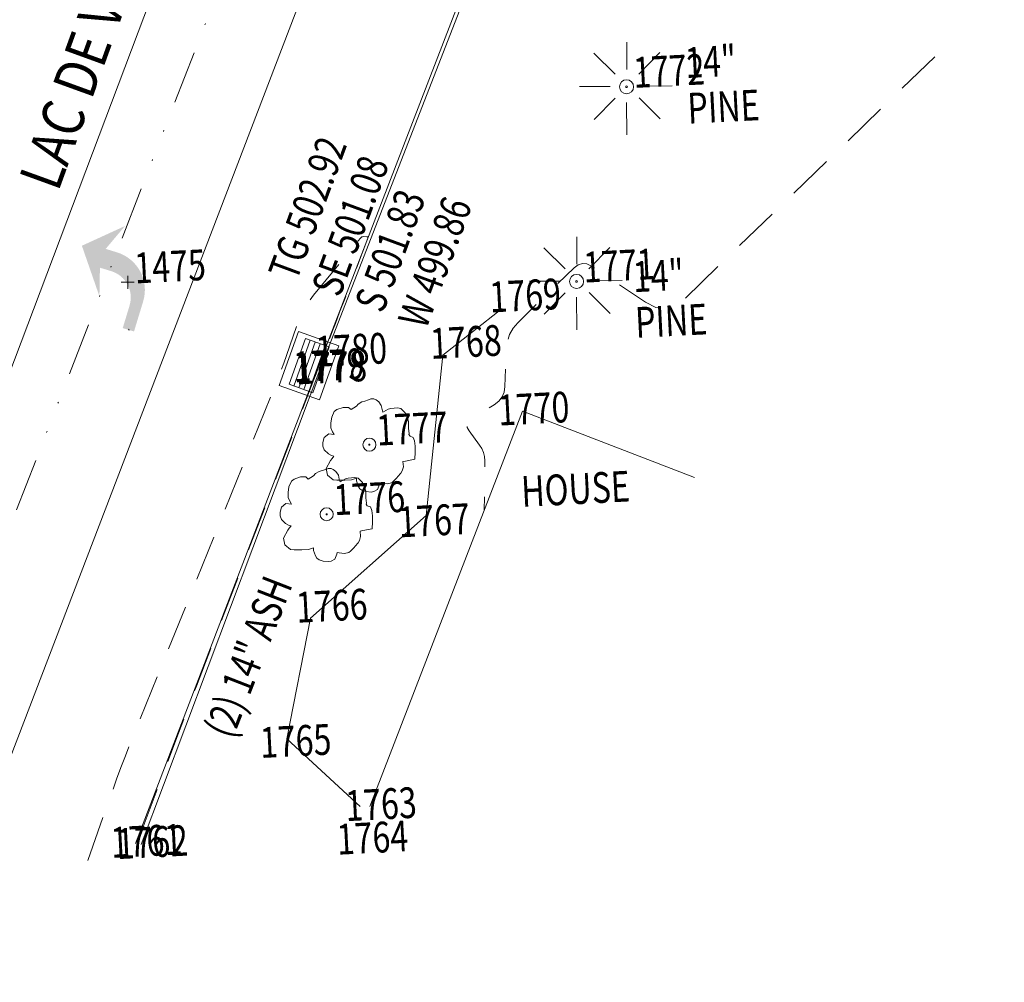
# Model space of a CAD drawing. Extents: x 1412745 to 1415501, y 1140046 to 1140764.
# Drawn here: x 1414126 to 1414206, y 1140333 to 1140411 of the extents above; entities that cross this region are included whole.
import ezdxf
from ezdxf.enums import TextEntityAlignment as Align

# ---------------------------------------------------------------- set-up
doc = ezdxf.new("R2010")
doc.units = 0
doc.header["$MEASUREMENT"] = 0
for name, pattern in [('DGN Style 1', [3.6907990495986036, 0.006141096588350423, -3.684657953010253]), ('DGN Style 2', [6.141096588350422, 3.684657953010253, -2.456438635340169]), ('DGN Style 6', [11.680365711042503, 0.006141096588350423, -2.456438635340169, 4.298767611845296, -2.456438635340169, 0.006141096588350423, -2.456438635340169])]:
    doc.linetypes.add(name, pattern=pattern)
for name, color, linetype, lineweight in [('DS', 4, 'Continuous', 0), ('DS_C', 4, 'Continuous', 0), ('DS_I', 4, 'Continuous', 0), ('LAPB', 6, 'LAPB', 0), ('LAPB_I', 6, 'Continuous', 0), ('LBC', 30, 'Continuous', 0), ('LBC_C', 30, 'Continuous', 0), ('LBC_I', 30, 'Continuous', 0), ('LELCMI', 1, 'DGN Style 1', 0), ('LTC', 3, 'Continuous', 0), ('LTC_A', 3, 'Continuous', 0), ('LTC_I', 3, 'Continuous', 0), ('LTD', 3, 'Continuous', 0), ('LTD_A', 3, 'Continuous', 0), ('LTD_I', 3, 'Continuous', 0), ('NNR_P_T', 6, 'Continuous', 13), ('PE', 3, 'Continuous', 0), ('PE_I', 3, 'Continuous', 0), ('PRC', 2, 'DGN Style 6', 0), ('RC', 7, 'Continuous', 0), ('RC_I', 7, 'Continuous', 0), ('STFBY', 2, 'Continuous', 0), ('STSEW', 7, 'Continuous', 0), ('STSYM', 7, 'Continuous', 0), ('STSYM_I', 7, 'Continuous', 0), ('UP_C', 4, 'Continuous', 0)]:
    doc.layers.add(name, color=color, linetype=linetype, lineweight=lineweight)
doc.styles.add('Style-Existing - US', font='Existing - US.shx')
doc.linetypes.add('LAPB', pattern='A,-0.0019365155,[34,dgnlstyle-nyu_linestyle_2006.shx,S=3.174603174603174e-05,R=0,X=0,Y=0],-0.0019365155', length=0.003873031)

# ---------------------------------------------------------------- blocks, each defined once
blk = doc.blocks.new('DS_3')
at = {"layer": 'DS'}
for p, q in [((-1.979982916498557, 0.5971116668079048), (1.979982916731387, 0.5971116665750742)), ((-1.979982916731387, 0.1706033331574872), (1.979982916964218, 0.1706033332739025)), ((-1.979982916731387, -0.2559050000272691), (1.979982916964218, -0.2559049997944385)), ((-1.979982916731387, -0.6824133333284408), (1.979982916498557, -0.6824133333284408))]:
    blk.add_line(p, q, dxfattribs=at)
at = {"layer": 'DS', "flags": 128}
for points in [[(-2.332672499818727, -1.738841666490771), (2.332672500051558, -1.738841666490771), (2.332672499818727, 1.738841666956432), (-2.332672499585897, 1.738841666840017), (-2.332672499818727, -1.738841666490771)], [(-1.979982916498557, -1.023619999876246), (1.979982916964218, -1.023619999643415), (1.979982916498557, 1.023620000109076), (-1.979982916498557, 1.023619999992661), (-1.979982916498557, -1.023619999876246)]]:
    blk.add_lwpolyline(points, close=True, dxfattribs=at)
blk = doc.blocks.new('LTC')
at = {"layer": 'LTC', "flags": 128}
for points in [[(3.384983892829041e-05, 0.00292513212752965), (3.384983892829041e-05, 0.007564019635992736)], [(-0.001925893127463496, 0.002127948548150016), (-0.005546435217638646, 0.005715274656267866)], [(0.002060024769889424, 0.002127948548150016), (0.005647350878007273, 0.00578170662129196)], [(-0.002789508672321972, 3.534165216478868e-05), (-0.008006297577594523, 3.534165216478868e-05)], [(0.002890424331781105, 0.0001017736171888828), (0.0077417344227797, 0.0001656066447139892)], [(-0.001925893127463496, -0.001924401314226998), (-0.005513219235581346, -0.005578159386914194)], [(3.8757995753258e-05, -0.00818401236392674), (-3.258212609580369e-05, -0.002655152929037286)], [(0.002126456734913518, -0.001857969349202904), (0.005713782843031368, -0.005445295457320753)]]:
    blk.add_lwpolyline(points, dxfattribs=at)
at = {"layer": 'LTC'}
for radius in [0.001193136545164173, 0.0001455598560070497]:
    blk.add_circle((-6.284508344833739e-07, -2.107544787577353e-06), radius, dxfattribs=at)
blk = doc.blocks.new('SDEFAULT')
at = {"layer": 'STSYM'}
for q in [(-0.5249333335086703, 0), (0, 0.5249333335086703), (0, -0.5249333332758397), (0.5249333332758397, 0)]:
    blk.add_line((0, 0), q, dxfattribs=at)
blk = doc.blocks.new('LTD')
at = {"layer": 'LTD', "flags": 128}
blk.add_lwpolyline([(0.007394226602173148, 0.001200800064452778), (0.006842303132543748, 0.001407771365848021), (0.006653329335676972, 0.001659736427882308), (0.006716320600844483, 0.001848710224749084), (0.006590338070054713, 0.002730587943460705), (0.006590338070054713, 0.003895926356108248), (0.006338373007565679, 0.004714812808742863), (0.006023416679909133, 0.005344725464510702), (0.005267521492896776, 0.006100620651523059), (0.004700600102296448, 0.006226603182767576), (0.003598252954816417, 0.006100620651523059), (0.003157314095915353, 0.005974638120278541), (0.002338427643280738, 0.005533699260922731), (0.002212445112490968, 0.00547070799575522), (0.002086462581246451, 0.005911646854656283), (0.001960480050001934, 0.006604550776501128), (0.00151954119110087, 0.00723446343181422), (0.00107860233174506, 0.007549419759470766), (0.0007006547384662554, 0.007738393556337542), (0.0001967246139429335, 0.007738393556337542), (-0.0001812229797906184, 0.007549419759470766), (-0.0008111356355584576, 0.007360445963513484), (-0.001315065760081779, 0.00723446343181422), (-0.001944978415849619, 0.006856515838535415), (-0.002259934743960912, 0.006478568244801863), (-0.003173308094574168, 0.005911646854656283), (-0.003614246953475231, 0.006289594447935087), (-0.004496124672186852, 0.006289594447935087), (-0.005566976186855754, 0.005911646854656283), (-0.006007915045756818, 0.005596690526999737), (-0.006448853904657881, 0.004620325910309475), (-0.006574836435902398, 0.00367545692688509), (-0.006574836435902398, 0.002793579208628216), (-0.006322871373868111, 0.002163666552860377), (-0.006007915045756818, 0.001659736427882308), (-0.006952784029181203, 0.001785718959581573), (-0.007708679216193559, 0.001155806303358986), (-0.007960644278682594, 0.0003369198511791183), (-0.007960644278682594, -0.0002929928045887209), (-0.007708679216193559, -0.0009229054603565601), (-0.007015775295258209, -0.001615809382201405), (-0.006511845170734887, -0.001867774444235692), (-0.006070906311379076, -0.00199375697548021), (-0.006385862639035622, -0.002371704568304267), (-0.006637827701524657, -0.002749652162037819), (-0.007393722888537013, -0.004103964372006885), (-0.007141757826047979, -0.005237807152752794), (-0.006196888842168846, -0.00599370233976515), (-0.005566976186855754, -0.006056693604932661), (-0.004244159609697817, -0.006056693604932661), (-0.003110316828951909, -0.00599370233976515), (-0.002259934743960912, -0.005741737277276115), (-0.002259934743960912, -0.006182676136177179), (-0.001944978415849619, -0.007064553854434052), (-0.001693013353815331, -0.007505492713789863), (-0.001315065760081779, -0.00775745777582415), (-0.0006221618386916816, -0.008009422838313185), (0.0002597158795651922, -0.008072414103480696), (0.0007006547384662554, -0.008009422838313185), (0.001330567394234095, -0.007631475244579633), (0.00164552372189064, -0.006812588791945018), (0.001708514987967646, -0.006497632464288472), (0.002086462581246451, -0.006560623729910731), (0.002968340299503325, -0.006686606260700501), (0.003724235486515681, -0.006497632464288472), (0.003976200548549969, -0.006308658667421696), (0.004606113204317808, -0.005678746011199109), (0.004795087001184584, -0.005426780949164822), (0.005267521492896776, -0.004859859559019242), (0.005519486555385811, -0.004481911965740437), (0.005708460351797839, -0.003789008044350339), (0.005645469086175581, -0.002875634693282336), (0.006086407945531391, -0.002812643427660078), (0.007639551363809005, -0.002485665865606279), (0.007724180850345874, -0.001300853053635365), (0.007724180850345874, -0.0002929928045887209), (0.007598198319556104, 0.0005888849132134055), (0.007394226602173148, 0.001200800064452778)], close=True, dxfattribs=at)
blk.add_lwpolyline([(3.924644988728687e-05, -4.102774209968629e-05), (3.924644988728687e-05, -4.102774209968629e-05), (3.924644988728687e-05, -4.102774209968629e-05), (3.924644988728687e-05, -9.532109288556967e-06), (3.924644988728687e-05, -9.532109288556967e-06), (3.924644988728687e-05, -9.532109288556967e-06), (3.924644988728687e-05, 2.196352306782501e-05), (7.750817076157546e-06, 2.196352306782501e-05), (7.750817076157546e-06, 2.196352306782501e-05), (7.750817076157546e-06, 2.196352306782501e-05), (7.750817076157546e-06, 2.196352306782501e-05), (7.750817076157546e-06, 5.345915587895433e-05), (-2.374481573497178e-05, 5.345915587895433e-05), (-2.374481573497178e-05, 5.345915587895433e-05), (-2.374481573497178e-05, 5.345915587895433e-05), (-5.524044854610111e-05, 5.345915587895433e-05), (-5.524044854610111e-05, 5.345915587895433e-05), (-5.524044854610111e-05, 5.345915587895433e-05), (-8.673608135723043e-05, 5.345915587895433e-05), (-8.673608135723043e-05, 5.345915587895433e-05), (-8.673608135723043e-05, 5.345915587895433e-05), (-0.0001182317141683598, 5.345915587895433e-05), (-0.0001182317141683598, 2.196352306782501e-05), (-0.0001182317141683598, 2.196352306782501e-05), (-0.0001182317141683598, 2.196352306782501e-05), (-0.0001497273469794891, 2.196352306782501e-05), (-0.0001497273469794891, 2.196352306782501e-05), (-0.0001497273469794891, -9.532109288556967e-06), (-0.0001497273469794891, -9.532109288556967e-06), (-0.0001497273469794891, -9.532109288556967e-06), (-0.0001497273469794891, -4.102774209968629e-05), (-0.0001497273469794891, -4.102774209968629e-05), (-0.0001497273469794891, -4.102774209968629e-05), (-0.0001497273469794891, -7.252337491081562e-05), (-0.0001497273469794891, -7.252337491081562e-05), (-0.0001497273469794891, -7.252337491081562e-05), (-0.0001497273469794891, -0.0001040190081766923), (-0.0001497273469794891, -0.0001040190081766923), (-0.0001182317141683598, -0.0001040190081766923), (-0.0001182317141683598, -0.0001040190081766923), (-0.0001182317141683598, -0.0001355146409878216), (-0.0001182317141683598, -0.0001355146409878216), (-8.673608135723043e-05, -0.0001355146409878216), (-8.673608135723043e-05, -0.0001355146409878216), (-8.673608135723043e-05, -0.0001355146409878216), (-5.524044854610111e-05, -0.0001355146409878216), (-5.524044854610111e-05, -0.0001355146409878216), (-5.524044854610111e-05, -0.0001355146409878216), (-2.374481573497178e-05, -0.0001355146409878216), (-2.374481573497178e-05, -0.0001355146409878216), (-2.374481573497178e-05, -0.0001355146409878216), (7.750817076157546e-06, -0.0001355146409878216), (7.750817076157546e-06, -0.0001355146409878216), (7.750817076157546e-06, -0.0001040190081766923), (7.750817076157546e-06, -0.0001040190081766923), (7.750817076157546e-06, -0.0001040190081766923), (3.924644988728687e-05, -0.0001040190081766923), (3.924644988728687e-05, -7.252337491081562e-05), (3.924644988728687e-05, -7.252337491081562e-05), (3.924644988728687e-05, -7.252337491081562e-05), (3.924644988728687e-05, -4.102774209968629e-05)], dxfattribs=at)
at = {"layer": 'LTD'}
blk.add_circle((-5.524044854610111e-05, -4.102774209968629e-05), 0.001109522794732655, dxfattribs=at)
blk = doc.blocks.new('SAL')
at = {"layer": 'STSYM'}
h = blk.add_hatch(color=256, dxfattribs=at)
edge = h.paths.add_edge_path()
edge.add_line((-2.711150997318327, 8.001660095294937), (-5.601925816154107, 5.440619281027466))
edge.add_line((-5.601925816154107, 5.440619281027466), (-3.034482400282286, 1.919188162079081))
edge.add_line((-3.034482400282286, 1.919188162079081), (-3.674742604023777, 4.160098874010146))
edge.add_line((-3.674742604023777, 4.160098874010146), (-2.711150997783989, 4.160098874242976))
edge.add_line((-2.711150997783989, 4.160098874242976), (-2.713357167318463, 4.159842930268496))
edge.add_ellipse((-2.713357167434879, 1.918932218104601), major_axis=(-2.245394774563345, -0), ratio=0.9980029960049941, start_angle=180, end_angle=270, ccw=False)
edge.add_line((-0.4679623928386718, 1.918932218104601), (-0.4670389842940494, 1.922389462823048))
edge.add_line((-0.4670389842940494, 1.922389462823048), (-0.4670389841776341, -0.001592448679730296))
edge.add_line((-0.4670389841776341, -0.001592448679730296), (0.4933513212017715, 0.001608852529898286))
edge.add_line((0.4933513212017715, 0.001608852529898286), (0.4933513207361102, 2.562649666331708))
edge.add_line((0.4933513207361102, 2.562649666331708), (0.4943496034247801, 2.559192711720243))
edge.add_ellipse((-2.713357217493467, 2.559192556422204), major_axis=(-3.20770682080478, 7.771561172376096e-16), ratio=0.998002996004994, start_angle=180.0000027777778, end_angle=270)
edge.add_line((-2.713357217493467, 5.760493573965505), (-2.711150997318327, 5.760749382665381))
edge.add_line((-2.711150997318327, 5.760749382665381), (-3.674742604023777, 5.760749382898211))
edge.add_line((-3.674742604023777, 5.760749382898211), (-2.711150997318327, 8.001660095294937))
at = {"layer": 'UP_C', "color": 7, "linetype": 'Continuous', "lineweight": 0}
for p, q in [((-0.0004619352985173464, 0.04000638052821159), (0.08257916185539216, 0.04000638076104224)), ((0.01315616839565337, 8.201925083994865e-06), (0.09222372248768806, 8.201925083994865e-06))]:
    blk.add_line(p, q, dxfattribs=at)
blk = doc.blocks.new('NULL_8')
at = {"layer": 'DS_C', "linetype": 'Continuous', "style": 'Style-Existing - US', "width": 0.7677543186180419}
for s, p in [('TG 502.92', (0.4799999997485429, 2.399999999674037)), ('SE 501.08', (0.4799999997485429, -1.351200000266545)), ('S 501.83', (0.4799999999813735, -5.102400000556372)), ('W 499.86', (0.4799999997485429, -8.853600000613369))]:
    blk.add_text(s, height=2.500799999999999, dxfattribs=at).set_placement(p, align=Align.TOP_LEFT)

msp = doc.modelspace()

# ---------------------------------------------------------------- linework, layer by layer
at = {"layer": 'LAPB', "linetype": 'LAPB', "ltscale": 480, "flags": 128}
msp.add_lwpolyline([(1414153.792945523, 1140346.996523344), (1414147.822491052, 1140352.506317654), (1414149.730625453, 1140362.328489653), (1414159.169584123, 1140370.668172644), (1414160.526996372, 1140383.735355928), (1414165.356797662, 1140387.522541929)], dxfattribs=at)
at = {"layer": 'LBC', "linetype": 'Continuous', "flags": 128}
msp.add_lwpolyline([(1414154.574326375, 1140346.979616225), (1414167.009371682, 1140379.182876264), (1414181.002383998, 1140373.779580389)], dxfattribs=at)
at = {"layer": 'LELCMI', "color": 30, "linetype": 'DGN Style 2', "lineweight": 0, "flags": 128}
for points in [[(1414200.576917988, 1140408.027049989), (1414180.211087392, 1140388.323876247), (1414179.454253046, 1140387.767290093), (1414178.668427139, 1140387.533900817), (1414177.853609672, 1140387.623708418), (1414177.009800644, 1140388.036712897), (1414172.618506873, 1140390.976519581), (1414172.24569994, 1140391.158960918), (1414171.885814216, 1140391.198474112), (1414171.5388497, 1140391.095059162), (1414171.204806393, 1140390.848716067), (1414169.894475585, 1140389.577487403), (1414169.567133992, 1140389.25943321), (1414169.240274618, 1140388.940884966), (1414168.913897463, 1140388.62184267), (1414168.588002527, 1140388.302306321), (1414166.625163415, 1140386.37485065), (1414166.240806707, 1140385.924228304), (1414165.959118838, 1140385.428035408), (1414165.780099808, 1140384.88627196), (1414165.703749616, 1140384.298937962), (1414165.576337439, 1140381.191433397), (1414165.507285404, 1140380.732818755), (1414165.340069156, 1140380.331083276), (1414165.074688693, 1140379.98622696), (1414164.711144016, 1140379.698249807), (1414162.84003428, 1140378.521342985), (1414162.602074185, 1140378.31907979), (1414162.492844869, 1140378.092608815), (1414162.512346333, 1140377.841930058), (1414162.660578577, 1140377.56704352), (1414163.510969109, 1140376.419081807), (1414163.696600024, 1140376.123322254), (1414163.828297503, 1140375.810024453), (1414163.906061546, 1140375.479188403), (1414163.929892153, 1140375.130814104), (1414163.894643018, 1140371.116607534)], [(1414131.616099006, 1140342.608845634), (1414133.616406376, 1140348.285594669), (1414133.955171788, 1140349.229683533), (1414134.304698901, 1140350.169700444), (1414134.664987714, 1140351.105645403), (1414135.036038229, 1140352.03751841), (1414146.830117446, 1140381.170509489), (1414147.081481227, 1140381.802607163), (1414147.324979399, 1140382.437665111), (1414147.560611959, 1140383.075683334), (1414147.788378911, 1140383.716661832), (1414148.683715495, 1140386.286496375), (1414148.933616393, 1140386.91430691), (1414149.235650795, 1140387.512821244), (1414149.589818701, 1140388.082039376), (1414149.99612011, 1140388.621961307), (1414153.829552775, 1140393.279107788), (1414153.875596479, 1140393.324724549), (1414153.927799852, 1140393.357183257), (1414153.986162893, 1140393.376483911), (1414154.050685602, 1140393.382626512), (1414154.321095776, 1140393.38088081), (1414154.377242913, 1140393.372600818), (1414154.410479236, 1140393.348633694), (1414154.420804745, 1140393.308979438), (1414154.40821944, 1140393.253638049), (1414152.11537547, 1140387.227475223), (1414151.94176273, 1140386.771742691), (1414151.767774768, 1140386.316153632), (1414151.593411584, 1140385.860708046), (1414151.418673179, 1140385.405405933), (1414150.718969116, 1140383.584484426), (1414150.54410232, 1140383.129231329), (1414150.369353965, 1140382.673932791), (1414150.194724049, 1140382.218588812), (1414150.020212574, 1140381.763199392), (1414140.457481776, 1140356.799442417), (1414139.967691252, 1140355.51827314), (1414139.479611726, 1140354.236453671), (1414138.993243201, 1140352.95398401), (1414138.508585674, 1140351.670864157), (1414135.605773513, 1140343.970194465)]]:
    msp.add_lwpolyline(points, dxfattribs=at)
at = {"layer": 'PE', "linetype": 'Continuous', "flags": 128}
msp.add_lwpolyline([(1414135.479214326, 1140343.992342923), (1414150.339148422, 1140382.70463218), (1414176.573944237, 1140450.728905697), (1414177.49462377, 1140452.921287562), (1414178.172169949, 1140454.349033689), (1414179.656736456, 1140457.137135229), (1414181.211333492, 1140459.675462686), (1414182.462605586, 1140461.401562274), (1414183.816360844, 1140463.061885652), (1414185.916017942, 1140465.215638231), (1414186.696824993, 1140465.876724927), (1414188.355067834, 1140467.081759956), (1414190.118137493, 1140468.143322215), (1414191.337525344, 1140468.778856161), (1414193.84350203, 1140469.897044641), (1414197.376464011, 1140471.142842558), (1414199.178292756, 1140471.635400162), (1414201.938742873, 1140472.20415115), (1414204.782865189, 1140472.561163669), (1414206.241374288, 1140472.657583481)], dxfattribs=at)
at = {"layer": 'PRC', "linetype": 'DGN Style 6', "flags": 128}
msp.add_lwpolyline([(1414111.981027968, 1140335.576938662), (1414145.535577051, 1140421.924235561)], dxfattribs=at)
at = {"layer": 'RC', "linetype": 'Continuous', "flags": 128}
msp.add_lwpolyline([(1414135.960006054, 1140343.908202089), (1414150.512653562, 1140382.527422625), (1414176.995234842, 1140450.665191501), (1414177.972469405, 1140452.883015989), (1414179.439032587, 1140455.768985263), (1414180.163550761, 1140457.215780438)], dxfattribs=at)
at = {"layer": 'STFBY', "linetype": 'Continuous', "flags": 128}
msp.add_lwpolyline([(1414108.191085315, 1140337.189570112), (1414152.044279906, 1140453.338962944)], dxfattribs=at)
at = {"layer": 'STSEW'}
msp.add_line((1414118.271154992, 1140332.680381579), (1414163.692271335, 1140451.241436461), dxfattribs=at)

# ---------------------------------------------------------------- block references
at = {"layer": 'DS', "rotation": 70.31510110627951}
msp.add_blockref('DS_3', (1414149.622062279, 1140382.883678165), dxfattribs=at)
at = {"layer": 'DS_C', "linetype": 'Continuous', "rotation": 69.70827376697001}
msp.add_blockref('NULL_8', (1414148.340963406, 1140389.244198737), dxfattribs=at)
at = {"layer": 'LTC', "xscale": 480, "yscale": 480, "zscale": 480}
for p in [(1414175.479533536, 1140405.587117381), (1414171.411216075, 1140389.735857291)]:
    msp.add_blockref('LTC', p, dxfattribs=at)
at = {"layer": 'LTD', "xscale": 480, "yscale": 480, "zscale": 480}
for p in [(1414154.563657804, 1140376.466784501), (1414151.082443994, 1140370.799005183)]:
    msp.add_blockref('LTD', p, dxfattribs=at)
at = {"layer": 'STSYM', "rotation": 343.0498082883341}
msp.add_blockref('SAL', (1414134.895756304, 1140385.804115009), dxfattribs=at)
at = {"layer": 'STSYM'}
msp.add_blockref('SDEFAULT', (1414134.854979353, 1140389.669982823), dxfattribs=at)

# ---------------------------------------------------------------- texts
at = {"layer": 'DS_I', "linetype": 'Continuous', "style": 'Style-Existing - US', "width": 0.7677543186180424}
msp.add_text('1780', height=2.5008, rotation=2.910792642330749, dxfattribs=at).set_placement((1414150.102062279, 1140385.281073164), align=Align.TOP_LEFT)
at = {"layer": 'LAPB_I', "linetype": 'Continuous', "style": 'Style-Existing - US'}
for s, height, rotation, width, p in [('1769', 2.500799999999999, 2.910792642330748, 0.7677543186180423, (1414164.255209117, 1140389.705293738)), ('1768', 2.500799999999999, 2.910792642330748, 0.7677543186180423, (1414159.425407826, 1140385.918107738)), ('1767', 2.5008, 2.910792642330749, 0.7677543186180424, (1414156.83461573, 1140371.393310832)), ('1766', 2.500800000000002, 2.910792642330749, 0.7677543186180422, (1414148.502970378, 1140364.442908203)), ('1765', 2.5008, 2.910792642330748, 0.7677543186180423, (1414145.560630846, 1140353.434698608)), ('1764', 2.500800000000002, 2.910792642330748, 0.7677543186180423, (1414151.814315671, 1140345.560234134))]:
    msp.add_text(s, height=height, rotation=rotation, dxfattribs=dict(at, width=width)).set_placement(p, align=Align.TOP_LEFT)
at = {"layer": 'LBC_C', "linetype": 'Continuous', "insert": (1414166.838035176, 1140373.869686651), "char_height": 2.500799999999999, "attachment_point": 1, "rotation": 3.0000000000000013, "line_spacing_factor": 0.8927447216890595, "style": 'Style-Existing - US'}
msp.add_mtext('\\H1x;\\W0.767754;HOUSE', dxfattribs=at)
at = {"layer": 'LBC_I', "linetype": 'Continuous', "style": 'Style-Existing - US', "width": 0.7677543186180423}
for s, p in [('1770', (1414164.945825299, 1140380.494241626)), ('1763', (1414152.510779992, 1140348.290981587))]:
    msp.add_text(s, height=2.5008, rotation=2.910792642330748, dxfattribs=at).set_placement(p, align=Align.TOP_LEFT)
at = {"layer": 'LTC_A', "linetype": 'Continuous', "char_height": 2.5008, "attachment_point": 1, "rotation": 2.9107926423307493, "line_spacing_factor": 0.8927447216890593, "style": 'Style-Existing - US'}
for insert in [(1414180.189124567, 1140408.786889038), (1414175.930822992, 1140391.354227327)]:
    msp.add_mtext('\\H1x;\\W0.767754;14"\\PPINE', dxfattribs=dict(at, insert=insert))
at = {"layer": 'LTC_I', "linetype": 'Continuous', "style": 'Style-Existing - US', "width": 0.7677543186180424}
for s, p in [('1772', (1414175.959533537, 1140407.984512381)), ('1771', (1414171.891216075, 1140392.133252291))]:
    msp.add_text(s, height=2.5008, rotation=2.910792642330749, dxfattribs=at).set_placement(p, align=Align.TOP_LEFT)
at = {"layer": 'LTD_A', "linetype": 'Continuous', "insert": (1414141.060758945, 1140353.291105258), "char_height": 2.5008, "attachment_point": 1, "rotation": 68.76091968713112, "line_spacing_factor": 0.8927447216890593, "style": 'Style-Existing - US'}
msp.add_mtext('\\H1x;\\W0.767754;(2) 14" ASH', dxfattribs=at)
at = {"layer": 'LTD_I', "linetype": 'Continuous', "style": 'Style-Existing - US', "width": 0.7677543186180424}
for s, p in [('1777', (1414155.043657804, 1140378.864179501)), ('1776', (1414151.562443994, 1140373.196400183))]:
    msp.add_text(s, height=2.5008, rotation=2.910792642330749, dxfattribs=at).set_placement(p, align=Align.TOP_LEFT)
at = {"layer": 'NNR_P_T', "insert": (1414125.957060104, 1140398.127215522), "char_height": 3.432999999999998, "attachment_point": 1, "rotation": 70.05338156666078, "line_spacing_factor": 0.8927448000000001, "style": 'Style-Existing - US'}
msp.add_mtext('\\H1x;\\W0.843868;LAC DE VILLE BOULEVARD', dxfattribs=at)
at = {"layer": 'PE_I', "linetype": 'Continuous', "style": 'Style-Existing - US'}
for s, height, width, p in [('1779', 2.5008, 0.7677543186180424, (1414148.275060872, 1140384.01514558)), ('1761', 2.500800000000002, 0.7677543186180422, (1414133.413060434, 1140345.299596104))]:
    msp.add_text(s, height=height, rotation=2.910792642330749, dxfattribs=dict(at, width=width)).set_placement(p, align=Align.TOP_LEFT)
at = {"layer": 'RC_I', "linetype": 'Continuous', "style": 'Style-Existing - US'}
for s, height, rotation, width, p in [('1778', 2.5008, 2.910792642330749, 0.7677543186180424, (1414148.451985361, 1140383.843306112)), ('1762', 2.500799999999999, 2.910792642330748, 0.7677543186180423, (1414133.8858606, 1140345.202738076))]:
    msp.add_text(s, height=height, rotation=rotation, dxfattribs=dict(at, width=width)).set_placement(p, align=Align.TOP_LEFT)
at = {"layer": 'STSYM_I', "linetype": 'Continuous', "style": 'Style-Existing - US', "width": 0.7677543186180424}
msp.add_text('1475', height=2.5008, rotation=2.910792642330749, dxfattribs=at).set_placement((1414135.334979353, 1140392.067377822), align=Align.TOP_LEFT)

doc.saveas('drawing.dxf')
